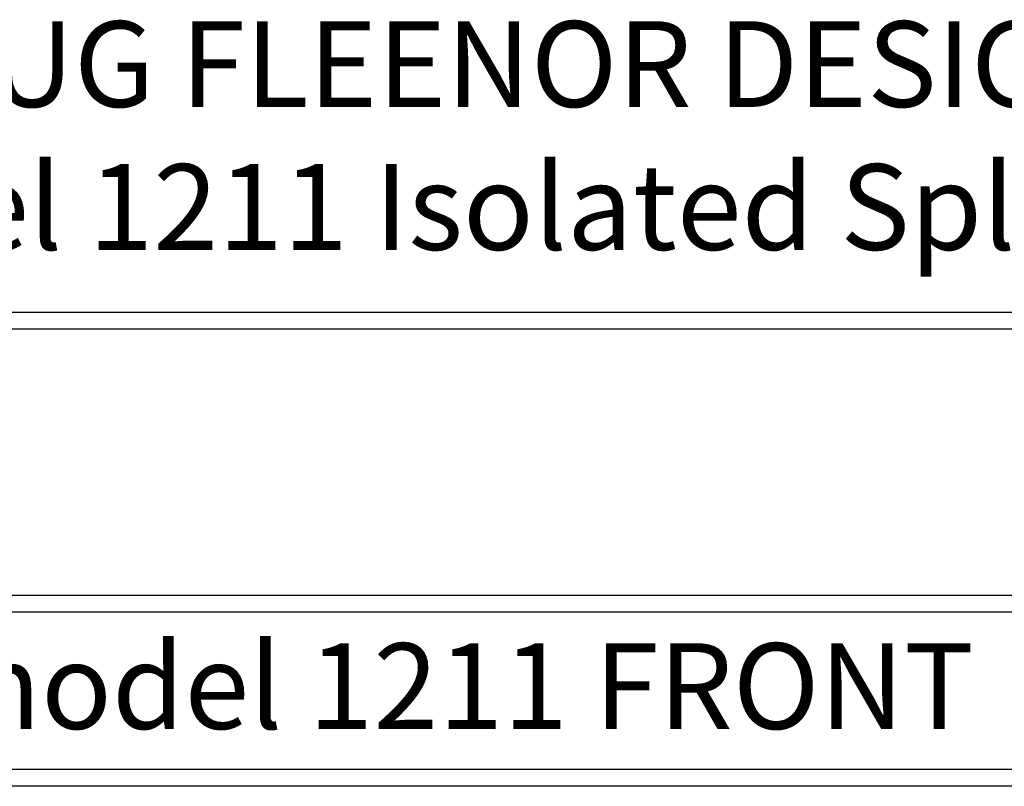
# Model space of a CAD drawing. Units: inches. Extents: x 1736 to 1755.4, y 1267.9 to 1289.8.
# Drawn here: x 1743 to 1748.8, y 1285.4 to 1289.8 of the extents above; entities that cross this region are included whole.
import ezdxf

# ---------------------------------------------------------------- set-up
doc = ezdxf.new("R2010")
doc.units = ezdxf.units.IN
doc.header["$LTSCALE"] = 48
doc.header["$MEASUREMENT"] = 0
for name, color, linetype, lineweight in [('DFD-1211 FRONT', 7, 'Continuous', 30), ('DFD-1211 REAR', 7, 'Continuous', 30), ('DFD-1211 REAR DI', 7, 'Continuous', 30), ('TEXT', 7, 'Continuous', 5)]:
    doc.layers.add(name, color=color, linetype=linetype, lineweight=lineweight)

# ---------------------------------------------------------------- blocks, each defined once
blk = doc.blocks.new('DFD 1211 FRONT')
at = {"layer": 'DFD-1211 FRONT'}
for p, q in [((-8.125, 0), (8.125, 0)), ((8.15, -0.1), (-8.15, -0.1)), ((-8.15, -1.65), (8.15, -1.65)), ((8.125, -1.75), (-8.125, -1.75))]:
    blk.add_line(p, q, dxfattribs=at)
blk = doc.blocks.new('DFD-1211-REAR-DI')
at = {"layer": 'DFD-1211 REAR'}
for p, q in [((-8.125, 1.75), (8.125, 1.75)), ((8.15, 1.65), (-8.15, 1.65))]:
    blk.add_line(p, q, dxfattribs=at)

msp = doc.modelspace()

# ---------------------------------------------------------------- block references
at = {"layer": 'DFD-1211 FRONT'}
msp.add_blockref('DFD 1211 FRONT', (1745.6842, 1288.1208), dxfattribs=at)
at = {"layer": 'DFD-1211 REAR DI'}
msp.add_blockref('DFD-1211-REAR-DI', (1745.6842, 1283.7054), dxfattribs=at)

# ---------------------------------------------------------------- texts
at = {"layer": 'TEXT', "char_height": 0.5}
for s, insert, width, attachment_point in [('{\\fArial|b0|i0|c0|p34;DOUG FLEENOR DESIGN\\Pmodel 1211 Isolated Splitter}', (1745.7233, 1289.151), 17.254, 5), ('{\\fArial|b0|i0|c0|p34;model 1211 FRONT}', (1745.5726, 1286.1898), 17.577, 2)]:
    msp.add_mtext(s, dxfattribs=dict(at, insert=insert, width=width, attachment_point=attachment_point))

doc.saveas('drawing.dxf')
